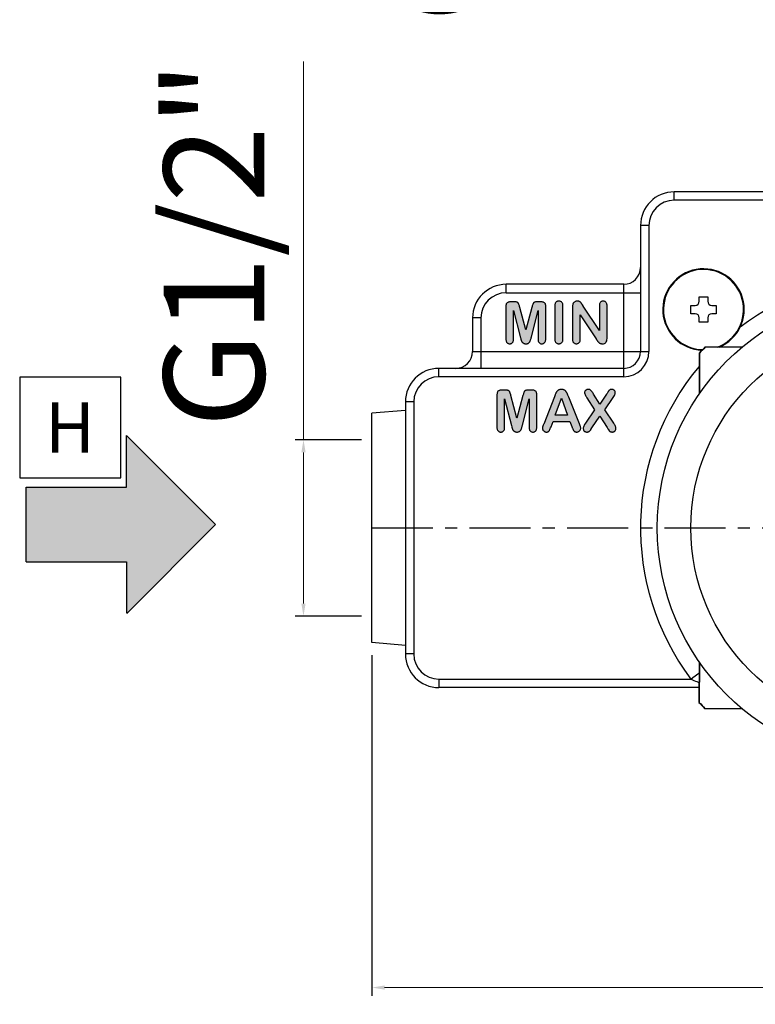
# Model space of a CAD drawing. Units: millimetres. Extents: x 812 to 1190, y 42 to 490.
# Drawn here: x 814 to 902, y 272 to 390 of the extents above; entities that cross this region are included whole.
import ezdxf

# ---------------------------------------------------------------- set-up
doc = ezdxf.new("R2010")
doc.units = ezdxf.units.MM
doc.header["$LTSCALE"] = 19.36
doc.header["$PDMODE"] = 3
doc.header["$PDSIZE"] = 8
doc.linetypes.add('CENTER', pattern=[0.6, 0.375, -0.075, 0.075, -0.075])
doc.layers.get('0').update_dxf_attribs({"linetype": 'CONTINUOUS'})
doc.layers.get('Defpoints').update_dxf_attribs({"linetype": 'CONTINUOUS'})
doc.layers.add('DEFAULT_1', color=7, linetype='CENTER')
doc.layers.add('OGGETTO', color=7, linetype='CONTINUOUS', lineweight=25)
doc.styles.add('ISO Proportional', font='tahoma.ttf')
doc.styles.get("Standard").update_dxf_attribs({"font": 'arial.ttf'})
doc.dimstyles.new('ISO-25', dxfattribs={"dimtxt": 12, "dimasz": 1.5, "dimexe": 1, "dimexo": 1.5, "dimgap": 1.5, "dimtad": 1, "dimdec": 0, "dimtxsty": 'ISO Proportional', "dimcen": 2.5, "dimclrd": 7, "dimclre": 7, "dimclrt": 7, "dimadec": 0, "dimazin": 0, "dimtfac": 1, "dimtdec": 0, "dimtmove": 0, "dimatfit": 3, "dimfxl": 1, "dimlwd": 13, "dimarcsym": 0})

# ---------------------------------------------------------------- blocks, each defined once
blk = doc.blocks.new('*D2')
at = {"layer": 'Defpoints', "color": 0, "transparency": 16777216}
for p in [(856.22, 339.66), (847.82, 318.66), (856.22, 318.66)]:
    blk.add_point(p, dxfattribs=at)
at = {"layer": 'OGGETTO', "color": 7, "lineweight": 13, "transparency": 16777216}
for p, q in [((847.82, 339.66), (847.82, 384.68)), ((847.82, 320.16), (847.82, 338.16))]:
    blk.add_line(p, q, dxfattribs=at)
at = {"layer": 'OGGETTO', "color": 7, "lineweight": -2, "transparency": 16777216}
for p, q in [((854.72, 339.66), (846.82, 339.66)), ((854.72, 318.66), (846.82, 318.66))]:
    blk.add_line(p, q, dxfattribs=at)
at = {"layer": 'OGGETTO', "color": 7, "transparency": 16777216}
for points in [[(847.57, 338.16), (848.07, 338.16), (847.82, 339.66)], [(847.57, 320.16), (848.07, 320.16), (847.82, 318.66)]]:
    blk.add_solid(points, dxfattribs=at)
at = {"layer": 'OGGETTO', "color": 7, "transparency": 16777216, "insert": (831.17, 362.92), "char_height": 12, "attachment_point": 2, "rotation": 90, "style": 'ISO Proportional'}
blk.add_mtext('G1/2"', dxfattribs=at)
blk = doc.blocks.new('*D3')
at = {"layer": 'Defpoints', "color": 0, "transparency": 16777216}
for p in [(979.92, 318.41), (855.97, 315.52), (979.92, 274.45)]:
    blk.add_point(p, dxfattribs=at)
at = {"layer": 'OGGETTO', "color": 7, "lineweight": -2, "transparency": 16777216}
for p, q in [((979.92, 316.91), (979.92, 273.45)), ((855.97, 314.02), (855.97, 273.45))]:
    blk.add_line(p, q, dxfattribs=at)
at = {"layer": 'OGGETTO', "color": 7, "lineweight": 13, "transparency": 16777216}
blk.add_line((857.47, 274.45), (978.42, 274.45), dxfattribs=at)
at = {"layer": 'OGGETTO', "color": 7, "transparency": 16777216}
for points in [[(857.47, 274.7), (857.47, 274.2), (855.97, 274.45)], [(978.42, 274.7), (978.42, 274.2), (979.92, 274.45)]]:
    blk.add_solid(points, dxfattribs=at)
at = {"layer": 'OGGETTO', "color": 7, "transparency": 16777216, "insert": (916.76, 288.2), "char_height": 12, "attachment_point": 2, "style": 'ISO Proportional'}
blk.add_mtext('124', dxfattribs=at)
blk = doc.blocks.new('*D15')
at = {"layer": 'Defpoints', "color": 0, "transparency": 16777216}
for p in [(883.22, 421.66), (874.64, 400.66), (883.22, 400.66)]:
    blk.add_point(p, dxfattribs=at)
at = {"layer": 'OGGETTO', "color": 7, "lineweight": -2, "transparency": 16777216}
for p, q in [((881.72, 421.66), (873.64, 421.66)), ((881.72, 400.66), (873.64, 400.66))]:
    blk.add_line(p, q, dxfattribs=at)
at = {"layer": 'OGGETTO', "color": 7, "lineweight": 13, "transparency": 16777216}
blk.add_line((874.64, 420.16), (874.64, 402.16), dxfattribs=at)
at = {"layer": 'OGGETTO', "color": 7, "transparency": 16777216}
for points in [[(874.39, 420.16), (874.89, 420.16), (874.64, 421.66)], [(874.39, 402.16), (874.89, 402.16), (874.64, 400.66)]]:
    blk.add_solid(points, dxfattribs=at)
at = {"layer": 'OGGETTO', "color": 7, "transparency": 16777216, "insert": (857.99, 411.16), "char_height": 12, "attachment_point": 2, "rotation": 90, "style": 'ISO Proportional'}
blk.add_mtext('G1/2"', dxfattribs=at)

msp = doc.modelspace()

# ---------------------------------------------------------------- hatches: boundary and pattern name
h = msp.add_hatch(color=256)
h.dxf.hatch_style = 1
h.paths.add_polyline_path([(852.34, 415.86), (840.4, 415.86), (840.4, 421.99), (829.79, 411.42), (840.4, 400.76), (840.4, 406.97), (852.34, 406.97)])
h.paths.add_polyline_path([(1003.07, 411.81), (992.46, 422.38), (992.46, 416.26), (980.52, 416.26), (980.52, 407.36), (992.46, 407.36), (992.46, 401.15)])
h.paths.add_polyline_path([(1018.95, 334.02), (1007.01, 334.02), (1007.01, 340.15), (996.4, 329.58), (1007.01, 318.92), (1007.01, 325.13), (1018.95, 325.13)])
h.paths.add_polyline_path([(837.36, 329.58), (826.75, 340.15), (826.75, 334.02), (814.81, 334.02), (814.81, 325.13), (826.75, 325.13), (826.75, 318.92)])
h = msp.add_hatch(color=256)
h.dxf.hatch_style = 1
h.paths.add_polyline_path([(880.78, 354.53), (882.65, 351.67), (882.68, 351.63), (882.71, 351.59), (882.73, 351.55), (882.76, 351.51), (882.79, 351.47), (882.81, 351.43), (882.84, 351.4), (882.87, 351.36), (882.9, 351.33), (882.93, 351.3), (882.96, 351.27), (882.99, 351.24), (883.02, 351.21), (883.05, 351.19), (883.08, 351.17), (883.11, 351.15), (883.15, 351.13), (883.19, 351.12), (883.22, 351.11), (883.26, 351.1), (883.3, 351.09), (883.34, 351.08), (883.38, 351.08), (883.43, 351.08), (883.56, 351.09), (883.67, 351.12), (883.75, 351.17), (883.82, 351.23), (883.88, 351.31), (883.93, 351.42), (883.95, 351.56), (883.97, 351.73), (883.97, 355.59), (883.96, 355.69), (883.95, 355.78), (883.93, 355.85), (883.91, 355.92), (883.88, 355.97), (883.84, 356.02), (883.8, 356.06), (883.75, 356.1), (883.7, 356.12), (883.64, 356.14), (883.57, 356.16), (883.5, 356.16), (883.43, 356.16), (883.37, 356.15), (883.31, 356.12), (883.26, 356.1), (883.21, 356.06), (883.17, 356.02), (883.14, 355.97), (883.11, 355.92), (883.08, 355.85), (883.07, 355.78), (883.06, 355.69), (883.05, 355.59), (883.05, 352.67), (881.14, 355.57), (881.11, 355.61), (881.03, 355.73), (880.98, 355.81), (880.95, 355.85), (880.93, 355.88), (880.9, 355.92), (880.88, 355.95), (880.85, 355.98), (880.83, 356), (880.81, 356.02), (880.78, 356.05), (880.75, 356.07), (880.72, 356.09), (880.69, 356.1), (880.66, 356.12), (880.63, 356.13), (880.6, 356.14), (880.56, 356.15), (880.52, 356.16), (880.48, 356.16), (880.43, 356.16), (880.38, 356.16), (880.33, 356.15), (880.27, 356.14), (880.22, 356.12), (880.17, 356.1), (880.12, 356.07), (880.07, 356.03), (880.02, 355.99), (879.98, 355.95), (879.95, 355.91), (879.93, 355.87), (879.91, 355.82), (879.89, 355.77), (879.88, 355.72), (879.87, 355.66), (879.86, 355.6), (879.85, 355.52), (879.85, 355.44), (879.85, 351.65), (879.86, 351.55), (879.87, 351.46), (879.89, 351.39), (879.91, 351.33), (879.94, 351.27), (879.98, 351.22), (880.02, 351.18), (880.07, 351.14), (880.12, 351.12), (880.18, 351.1), (880.25, 351.08), (880.32, 351.08), (880.38, 351.08), (880.45, 351.1), (880.5, 351.12), (880.56, 351.14), (880.61, 351.18), (880.65, 351.22), (880.69, 351.27), (880.72, 351.32), (880.75, 351.39), (880.77, 351.46), (880.78, 351.55), (880.78, 351.65)])
h.paths.add_polyline_path([(878.72, 355.56), (878.72, 355.66), (878.71, 355.76), (878.69, 355.84), (878.66, 355.9), (878.62, 355.96), (878.58, 356.01), (878.53, 356.06), (878.48, 356.1), (878.43, 356.12), (878.36, 356.14), (878.3, 356.16), (878.22, 356.16), (878.15, 356.16), (878.08, 356.14), (878.02, 356.12), (877.97, 356.1), (877.91, 356.06), (877.87, 356.01), (877.83, 355.96), (877.79, 355.91), (877.77, 355.84), (877.75, 355.76), (877.73, 355.66), (877.73, 355.56), (877.73, 351.69), (877.73, 351.58), (877.75, 351.49), (877.77, 351.41), (877.79, 351.34), (877.83, 351.28), (877.87, 351.23), (877.92, 351.18), (877.97, 351.15), (878.03, 351.12), (878.09, 351.1), (878.15, 351.08), (878.22, 351.08), (878.3, 351.08), (878.36, 351.1), (878.43, 351.12), (878.48, 351.15), (878.53, 351.18), (878.58, 351.23), (878.62, 351.28), (878.66, 351.34), (878.69, 351.41), (878.71, 351.49), (878.72, 351.58), (878.72, 351.69)])
h.paths.add_polyline_path([(876.67, 355.53), (876.66, 355.64), (876.64, 355.74), (876.62, 355.82), (876.58, 355.88), (876.54, 355.93), (876.5, 355.96), (876.44, 356), (876.38, 356.02), (876.31, 356.05), (876.23, 356.06), (876.14, 356.07), (876.05, 356.08), (875.74, 356.08), (875.64, 356.08), (875.56, 356.07), (875.49, 356.07), (875.43, 356.06), (875.37, 356.04), (875.33, 356.03), (875.29, 356.01), (875.26, 355.99), (875.22, 355.96), (875.2, 355.93), (875.17, 355.89), (875.15, 355.85), (875.13, 355.8), (875.11, 355.75), (875.08, 355.68), (875.06, 355.6), (875.04, 355.52), (875.01, 355.42), (874.29, 352.73), (873.58, 355.42), (873.55, 355.52), (873.53, 355.61), (873.5, 355.68), (873.48, 355.75), (873.46, 355.8), (873.44, 355.85), (873.42, 355.89), (873.39, 355.93), (873.37, 355.96), (873.33, 355.99), (873.3, 356.01), (873.26, 356.03), (873.21, 356.04), (873.16, 356.06), (873.1, 356.07), (873.03, 356.07), (872.95, 356.08), (872.85, 356.08), (872.54, 356.08), (872.44, 356.07), (872.36, 356.06), (872.28, 356.05), (872.21, 356.02), (872.14, 356), (872.09, 355.97), (872.04, 355.93), (872, 355.88), (871.97, 355.82), (871.95, 355.74), (871.93, 355.64), (871.92, 355.53), (871.92, 351.64), (871.93, 351.54), (871.94, 351.46), (871.96, 351.38), (871.98, 351.32), (872.01, 351.26), (872.05, 351.22), (872.1, 351.17), (872.14, 351.14), (872.19, 351.11), (872.25, 351.1), (872.31, 351.08), (872.38, 351.08), (872.45, 351.08), (872.51, 351.1), (872.57, 351.11), (872.62, 351.14), (872.67, 351.18), (872.71, 351.22), (872.75, 351.26), (872.78, 351.32), (872.8, 351.38), (872.82, 351.46), (872.83, 351.54), (872.84, 351.64), (872.84, 355.04), (873.65, 351.8), (873.68, 351.7), (873.69, 351.65), (873.7, 351.61), (873.72, 351.56), (873.73, 351.51), (873.75, 351.47), (873.77, 351.42), (873.79, 351.38), (873.81, 351.35), (873.83, 351.31), (873.86, 351.27), (873.89, 351.24), (873.92, 351.21), (873.96, 351.18), (874, 351.15), (874.04, 351.13), (874.08, 351.11), (874.13, 351.1), (874.18, 351.09), (874.24, 351.08), (874.29, 351.08), (874.37, 351.08), (874.45, 351.09), (874.51, 351.11), (874.56, 351.13), (874.61, 351.16), (874.66, 351.2), (874.7, 351.24), (874.73, 351.28), (874.77, 351.32), (874.79, 351.36), (874.82, 351.41), (874.83, 351.45), (874.85, 351.51), (874.87, 351.57), (874.89, 351.64), (874.91, 351.72), (874.94, 351.81), (874.96, 351.9), (875.75, 355.04), (875.75, 351.64), (875.75, 351.54), (875.77, 351.46), (875.78, 351.38), (875.81, 351.32), (875.84, 351.26), (875.88, 351.22), (875.92, 351.18), (875.97, 351.14), (876.02, 351.11), (876.08, 351.09), (876.14, 351.08), (876.2, 351.08), (876.27, 351.08), (876.34, 351.1), (876.4, 351.11), (876.45, 351.14), (876.49, 351.18), (876.54, 351.22), (876.57, 351.26), (876.6, 351.32), (876.63, 351.38), (876.65, 351.46), (876.66, 351.54), (876.67, 351.64)])
h.paths.add_polyline_path([(872.52, 344.92), (872.49, 345.02), (872.46, 345.11), (872.44, 345.18), (872.42, 345.25), (872.4, 345.3), (872.38, 345.35), (872.36, 345.39), (872.33, 345.43), (872.3, 345.46), (872.27, 345.49), (872.23, 345.51), (872.19, 345.53), (872.15, 345.54), (872.1, 345.56), (872.03, 345.57), (871.96, 345.57), (871.88, 345.58), (871.79, 345.58), (871.48, 345.58), (871.38, 345.57), (871.29, 345.56), (871.21, 345.55), (871.14, 345.52), (871.08, 345.5), (871.03, 345.47), (870.98, 345.43), (870.94, 345.38), (870.91, 345.32), (870.88, 345.24), (870.87, 345.14), (870.86, 345.03), (870.86, 341.14), (870.86, 341.04), (870.88, 340.96), (870.89, 340.88), (870.92, 340.82), (870.95, 340.76), (870.99, 340.72), (871.03, 340.67), (871.08, 340.64), (871.13, 340.61), (871.19, 340.6), (871.25, 340.58), (871.32, 340.58), (871.38, 340.58), (871.45, 340.6), (871.5, 340.61), (871.56, 340.64), (871.6, 340.68), (871.65, 340.72), (871.68, 340.76), (871.71, 340.82), (871.74, 340.88), (871.76, 340.96), (871.77, 341.04), (871.77, 341.14), (871.77, 344.54), (872.58, 341.35), (872.61, 341.2), (872.63, 341.15), (872.64, 341.11), (872.65, 341.06), (872.67, 341.01), (872.69, 340.97), (872.71, 340.92), (872.72, 340.88), (872.75, 340.85), (872.77, 340.81), (872.8, 340.77), (872.83, 340.74), (872.86, 340.71), (872.89, 340.68), (872.93, 340.65), (872.97, 340.63), (873.02, 340.61), (873.06, 340.6), (873.12, 340.59), (873.17, 340.58), (873.23, 340.58), (873.31, 340.58), (873.38, 340.59), (873.44, 340.61), (873.5, 340.63), (873.55, 340.66), (873.59, 340.7), (873.63, 340.74), (873.67, 340.78), (873.7, 340.82), (873.73, 340.86), (873.75, 340.91), (873.77, 340.95), (873.79, 341.01), (873.81, 341.07), (873.83, 341.14), (873.85, 341.22), (873.87, 341.31), (873.9, 341.4), (874.69, 344.54), (874.69, 341.14), (874.69, 341.04), (874.7, 340.96), (874.72, 340.88), (874.75, 340.82), (874.78, 340.76), (874.81, 340.72), (874.86, 340.68), (874.9, 340.64), (874.96, 340.61), (875.01, 340.59), (875.07, 340.58), (875.14, 340.58), (875.21, 340.58), (875.27, 340.6), (875.33, 340.61), (875.38, 340.64), (875.43, 340.68), (875.47, 340.72), (875.51, 340.76), (875.54, 340.82), (875.56, 340.88), (875.58, 340.96), (875.6, 341.04), (875.6, 341.14), (875.6, 345.03), (875.59, 345.14), (875.58, 345.24), (875.55, 345.32), (875.52, 345.38), (875.48, 345.43), (875.43, 345.46), (875.38, 345.5), (875.32, 345.52), (875.25, 345.55), (875.17, 345.56), (875.08, 345.57), (874.98, 345.58), (874.67, 345.58), (874.58, 345.58), (874.49, 345.57), (874.42, 345.57), (874.36, 345.56), (874.31, 345.54), (874.27, 345.53), (874.23, 345.51), (874.19, 345.49), (874.16, 345.46), (874.13, 345.43), (874.1, 345.39), (874.08, 345.35), (874.06, 345.3), (874.04, 345.25), (874.02, 345.18), (874, 345.1), (873.97, 345.02), (873.94, 344.92), (873.23, 342.23)])
h.paths.add_polyline_path([(879.4, 344.73), (879.34, 344.88), (879.31, 344.95), (879.29, 345.01), (879.27, 345.06), (879.25, 345.11), (879.22, 345.16), (879.2, 345.21), (879.18, 345.25), (879.15, 345.3), (879.13, 345.34), (879.1, 345.38), (879.07, 345.42), (879.04, 345.46), (879.01, 345.49), (878.97, 345.52), (878.92, 345.55), (878.88, 345.58), (878.83, 345.61), (878.78, 345.62), (878.73, 345.64), (878.67, 345.65), (878.6, 345.66), (878.53, 345.66), (878.46, 345.66), (878.4, 345.65), (878.34, 345.64), (878.28, 345.62), (878.23, 345.61), (878.19, 345.58), (878.14, 345.55), (878.1, 345.52), (878.06, 345.49), (878.02, 345.45), (877.99, 345.42), (877.96, 345.38), (877.94, 345.33), (877.91, 345.29), (877.88, 345.24), (877.85, 345.18), (877.83, 345.12), (877.8, 345.06), (877.78, 344.99), (877.69, 344.77), (876.42, 341.53), (876.39, 341.47), (876.37, 341.41), (876.35, 341.36), (876.33, 341.32), (876.32, 341.27), (876.3, 341.24), (876.29, 341.2), (876.29, 341.16), (876.28, 341.13), (876.27, 341.09), (876.27, 341.06), (876.27, 341.03), (876.28, 340.97), (876.29, 340.92), (876.31, 340.87), (876.33, 340.81), (876.37, 340.76), (876.42, 340.72), (876.47, 340.67), (876.52, 340.64), (876.57, 340.61), (876.63, 340.59), (876.69, 340.58), (876.75, 340.58), (876.82, 340.58), (876.89, 340.6), (876.94, 340.61), (876.99, 340.64), (877.03, 340.67), (877.06, 340.71), (877.1, 340.75), (877.13, 340.81), (877.17, 340.89), (877.21, 340.98), (877.25, 341.08), (877.3, 341.21), (877.54, 341.84), (879.53, 341.84), (879.77, 341.22), (879.79, 341.18), (879.8, 341.14), (879.82, 341.09), (879.84, 341.05), (879.88, 340.95), (879.9, 340.9), (879.92, 340.86), (879.94, 340.82), (879.96, 340.79), (879.98, 340.76), (880, 340.73), (880.02, 340.71), (880.04, 340.69), (880.07, 340.67), (880.09, 340.65), (880.12, 340.64), (880.14, 340.62), (880.17, 340.61), (880.2, 340.6), (880.23, 340.59), (880.27, 340.58), (880.31, 340.58), (880.35, 340.58), (880.41, 340.58), (880.47, 340.59), (880.53, 340.61), (880.58, 340.64), (880.64, 340.68), (880.69, 340.72), (880.73, 340.77), (880.77, 340.82), (880.8, 340.88), (880.82, 340.93), (880.83, 340.98), (880.83, 341.03), (880.83, 341.09), (880.82, 341.16), (880.8, 341.24), (880.77, 341.33), (880.73, 341.44), (880.68, 341.56)])
h.paths.add_polyline_path([(879.27, 342.58), (877.8, 342.58), (878.53, 344.61)], flags=16)
h.paths.add_polyline_path([(884.69, 344.67), (884.77, 344.81), (884.84, 344.93), (884.89, 345.04), (884.92, 345.13), (884.94, 345.21), (884.95, 345.28), (884.94, 345.33), (884.93, 345.38), (884.92, 345.42), (884.89, 345.47), (884.86, 345.51), (884.83, 345.55), (884.78, 345.58), (884.74, 345.61), (884.69, 345.63), (884.64, 345.65), (884.58, 345.66), (884.52, 345.66), (884.49, 345.66), (884.45, 345.66), (884.42, 345.65), (884.39, 345.65), (884.36, 345.64), (884.34, 345.63), (884.31, 345.61), (884.28, 345.6), (884.26, 345.58), (884.24, 345.56), (884.22, 345.54), (884.19, 345.52), (884.17, 345.5), (884.15, 345.47), (884.13, 345.44), (884.11, 345.41), (884.09, 345.38), (884.06, 345.34), (884.04, 345.31), (883.95, 345.16), (883.9, 345.09), (883.11, 343.89), (882.37, 345.09), (882.3, 345.2), (882.24, 345.29), (882.18, 345.37), (882.13, 345.44), (882.09, 345.5), (882.05, 345.54), (882.01, 345.57), (881.97, 345.6), (881.92, 345.63), (881.86, 345.65), (881.8, 345.66), (881.73, 345.66), (881.67, 345.66), (881.61, 345.65), (881.56, 345.63), (881.51, 345.61), (881.46, 345.58), (881.42, 345.55), (881.38, 345.51), (881.35, 345.47), (881.32, 345.43), (881.31, 345.39), (881.3, 345.34), (881.3, 345.3), (881.3, 345.25), (881.3, 345.21), (881.31, 345.16), (881.32, 345.11), (881.34, 345.06), (881.36, 345.01), (881.38, 344.96), (881.41, 344.91), (881.44, 344.85), (881.47, 344.79), (881.51, 344.72), (881.56, 344.65), (882.48, 343.22), (881.38, 341.62), (881.3, 341.49), (881.24, 341.37), (881.19, 341.27), (881.16, 341.17), (881.14, 341.09), (881.14, 341.01), (881.14, 340.94), (881.15, 340.87), (881.17, 340.82), (881.19, 340.77), (881.22, 340.73), (881.25, 340.69), (881.3, 340.66), (881.34, 340.63), (881.39, 340.61), (881.44, 340.59), (881.5, 340.58), (881.56, 340.58), (881.6, 340.58), (881.63, 340.58), (881.67, 340.59), (881.7, 340.6), (881.73, 340.61), (881.76, 340.62), (881.79, 340.63), (881.82, 340.65), (881.84, 340.66), (881.87, 340.68), (881.89, 340.7), (881.91, 340.72), (881.93, 340.74), (881.95, 340.76), (881.97, 340.78), (881.99, 340.8), (882, 340.82), (882.02, 340.85), (882.04, 340.87), (882.17, 341.08), (883.09, 342.48), (883.96, 341.12), (884.01, 341.04), (884.06, 340.97), (884.1, 340.91), (884.16, 340.82), (884.18, 340.78), (884.2, 340.75), (884.23, 340.73), (884.25, 340.7), (884.28, 340.68), (884.31, 340.66), (884.34, 340.64), (884.37, 340.62), (884.4, 340.61), (884.44, 340.59), (884.48, 340.59), (884.53, 340.58), (884.58, 340.58), (884.62, 340.58), (884.66, 340.59), (884.7, 340.59), (884.74, 340.6), (884.78, 340.62), (884.81, 340.64), (884.85, 340.66), (884.88, 340.68), (884.9, 340.7), (884.93, 340.73), (884.95, 340.76), (884.97, 340.79), (884.99, 340.82), (885.01, 340.86), (885.02, 340.89), (885.02, 340.93), (885.03, 340.96), (885.03, 341), (885.03, 341.04), (885.02, 341.08), (885.02, 341.13), (885, 341.17), (884.99, 341.22), (884.97, 341.27), (884.94, 341.31), (884.92, 341.36), (884.89, 341.42), (884.85, 341.48), (884.81, 341.55), (884.76, 341.62), (883.72, 343.22)])

# ---------------------------------------------------------------- linework, layer by layer
at = {"color": 9, "linetype": 'Continuous'}
for p, q in [((891.95, 368.16), (891.95, 369.16)), ((943.95, 368.16), (891.95, 368.16)), ((888.95, 365.16), (887.95, 365.16)), ((888.95, 365.16), (888.95, 350.16)), ((871.95, 357.16), (871.95, 358.16)), ((885.95, 347.16), (885.95, 358.16)), ((871.95, 357.16), (887.95, 357.16)), ((868.95, 354.16), (867.95, 354.16)), ((868.95, 354.16), (868.95, 348.16)), ((867.95, 350.16), (888.95, 350.16)), ((863.95, 347.16), (863.95, 348.16)), ((885.95, 347.16), (863.95, 347.16)), ((860.95, 344.16), (859.95, 344.16)), ((860.95, 344.16), (860.95, 314.16)), ((860.95, 314.16), (859.95, 314.16)), ((863.95, 311.16), (893.95, 311.16)), ((863.95, 311.16), (863.95, 310.16)), ((894.16, 311.07), (894.28, 311.01)), ((894.28, 311.01), (894.49, 310.93)), ((894.49, 310.93), (894.64, 310.87)), ((894.64, 310.87), (894.8, 310.8)), ((894.8, 310.8), (894.91, 310.75))]:
    msp.add_line(p, q, dxfattribs=at)
at = {"color": 7, "linetype": 'Continuous'}
for p, q in [((943.95, 369.16), (891.95, 369.16)), ((887.95, 365.16), (887.95, 350.16)), ((885.95, 358.16), (871.95, 358.16)), ((894.95, 356.16), (894.95, 356.66)), ((894.95, 356.66), (895.95, 356.66)), ((895.95, 356.66), (895.95, 356.16)), ((871.92, 355.53), (871.92, 351.64)), ((872.85, 356.08), (872.54, 356.08)), ((874.29, 352.73), (873.58, 355.42)), ((875.01, 355.42), (874.29, 352.73)), ((876.05, 356.08), (875.74, 356.08)), ((876.67, 351.64), (876.67, 355.53)), ((877.73, 355.56), (877.73, 351.69)), ((878.72, 351.69), (878.72, 355.56)), ((879.85, 355.44), (879.85, 351.65)), ((881.03, 355.73), (880.98, 355.81)), ((883.05, 352.67), (881.14, 355.57)), ((883.05, 355.59), (883.05, 352.67)), ((883.97, 351.73), (883.97, 355.59)), ((893.95, 354.66), (893.95, 355.66)), ((893.95, 355.66), (894.45, 355.66)), ((896.45, 355.66), (896.95, 355.66)), ((896.95, 355.66), (896.95, 354.66)), ((867.95, 354.16), (867.95, 350.16)), ((872.84, 351.64), (872.84, 355.04)), ((872.84, 355.04), (873.65, 351.8)), ((874.96, 351.9), (875.75, 355.04)), ((875.75, 355.04), (875.75, 351.64)), ((880.78, 354.53), (882.65, 351.67)), ((880.78, 351.65), (880.78, 354.53)), ((894.45, 354.66), (893.95, 354.66)), ((894.95, 353.66), (894.95, 354.16)), ((895.95, 354.16), (895.95, 353.66)), ((896.95, 354.66), (896.45, 354.66)), ((895.95, 353.66), (894.95, 353.66)), ((873.65, 351.8), (873.68, 351.7)), ((900.03, 350.68), (895.61, 350.68)), ((894.95, 349.97), (894.94, 345.12)), ((894.95, 349.97), (894.99, 349.97)), ((894.99, 349.97), (894.98, 345.18)), ((885.95, 348.16), (863.95, 348.16)), ((870.86, 345.03), (870.86, 341.14)), ((871.79, 345.58), (871.48, 345.58)), ((873.23, 342.23), (872.52, 344.92)), ((873.94, 344.92), (873.23, 342.23)), ((874.98, 345.58), (874.67, 345.58)), ((875.6, 341.14), (875.6, 345.03)), ((877.69, 344.77), (876.42, 341.53)), ((877.8, 342.58), (878.53, 344.61)), ((878.53, 344.61), (879.27, 342.58)), ((879.4, 344.73), (879.34, 344.88)), ((880.68, 341.56), (879.4, 344.73)), ((881.56, 344.65), (882.48, 343.22)), ((883.11, 343.89), (882.37, 345.09)), ((883.9, 345.09), (883.11, 343.89)), ((883.72, 343.22), (884.69, 344.67)), ((859.95, 344.16), (859.95, 314.16)), ((871.77, 341.14), (871.77, 344.54)), ((871.77, 344.54), (872.58, 341.35)), ((873.9, 341.4), (874.69, 344.54)), ((874.69, 344.54), (874.69, 341.14)), ((859.95, 343.15), (855.97, 342.81)), ((855.97, 315.52), (855.97, 342.81)), ((879.27, 342.58), (877.8, 342.58)), ((882.48, 343.22), (881.38, 341.62)), ((882.17, 341.08), (883.09, 342.48)), ((883.09, 342.48), (883.96, 341.12)), ((884.76, 341.62), (883.72, 343.22)), ((872.58, 341.35), (872.61, 341.2)), ((877.3, 341.21), (877.54, 341.84)), ((877.54, 341.84), (879.53, 341.84)), ((879.53, 341.84), (879.77, 341.22)), ((826.75, 334.02), (826.75, 340.15)), ((837.36, 329.58), (826.75, 340.15)), ((884.16, 340.82), (884.18, 340.78)), ((814.81, 325.13), (814.81, 334.02)), ((814.81, 334.02), (826.75, 334.02)), ((837.36, 329.58), (826.8, 318.96)), ((814.81, 325.13), (826.75, 325.13)), ((826.75, 325.13), (826.75, 319.01)), ((859.95, 315.17), (855.97, 315.52)), ((894.92, 313.25), (894.91, 308.4)), ((894.96, 313.18), (894.95, 308.4)), ((894.91, 310.16), (863.95, 310.16)), ((894.91, 308.4), (894.95, 308.4)), ((895.58, 307.68), (899.99, 307.68))]:
    msp.add_line(p, q, dxfattribs=at)
for points in [[(872.09, 355.97), (872.04, 355.93), (872, 355.88), (871.97, 355.82), (871.95, 355.74), (871.93, 355.64), (871.92, 355.53)], [(872.54, 356.08), (872.44, 356.07), (872.36, 356.06), (872.28, 356.05), (872.21, 356.02), (872.14, 356), (872.09, 355.97)], [(873.26, 356.03), (873.21, 356.04), (873.16, 356.06), (873.1, 356.07), (873.03, 356.07), (872.95, 356.08), (872.85, 356.08)], [(873.44, 355.85), (873.42, 355.89), (873.39, 355.93), (873.37, 355.96), (873.33, 355.99), (873.3, 356.01), (873.26, 356.03)], [(873.58, 355.42), (873.55, 355.52), (873.53, 355.61), (873.5, 355.68), (873.48, 355.75), (873.46, 355.8), (873.44, 355.85)], [(875.15, 355.85), (875.13, 355.8), (875.11, 355.75), (875.08, 355.68), (875.06, 355.6), (875.04, 355.52), (875.01, 355.42)], [(875.33, 356.03), (875.29, 356.01), (875.26, 355.99), (875.22, 355.96), (875.2, 355.93), (875.17, 355.89), (875.15, 355.85)], [(875.74, 356.08), (875.64, 356.08), (875.56, 356.07), (875.49, 356.07), (875.43, 356.06), (875.37, 356.04), (875.33, 356.03)], [(876.5, 355.96), (876.44, 356), (876.38, 356.02), (876.31, 356.05), (876.23, 356.06), (876.14, 356.07), (876.05, 356.08)], [(876.67, 355.53), (876.66, 355.64), (876.64, 355.74), (876.62, 355.82), (876.58, 355.88), (876.54, 355.93), (876.5, 355.96)], [(877.87, 356.01), (877.83, 355.96), (877.79, 355.91), (877.77, 355.84), (877.75, 355.76), (877.73, 355.66), (877.73, 355.56)], [(878.22, 356.16), (878.15, 356.16), (878.08, 356.14), (878.02, 356.12), (877.97, 356.1), (877.91, 356.06), (877.87, 356.01)], [(878.58, 356.01), (878.53, 356.06), (878.48, 356.1), (878.43, 356.12), (878.36, 356.14), (878.3, 356.16), (878.22, 356.16)], [(878.72, 355.56), (878.72, 355.66), (878.71, 355.76), (878.69, 355.84), (878.66, 355.9), (878.62, 355.96), (878.58, 356.01)], [(879.91, 355.82), (879.89, 355.77), (879.88, 355.72), (879.87, 355.66), (879.86, 355.6), (879.85, 355.52), (879.85, 355.44)], [(880.12, 356.07), (880.07, 356.03), (880.02, 355.99), (879.98, 355.95), (879.95, 355.91), (879.93, 355.87), (879.91, 355.82)], [(880.43, 356.16), (880.38, 356.16), (880.33, 356.15), (880.27, 356.14), (880.22, 356.12), (880.17, 356.1), (880.12, 356.07)], [(880.66, 356.12), (880.63, 356.13), (880.6, 356.14), (880.56, 356.15), (880.52, 356.16), (880.48, 356.16), (880.43, 356.16)], [(880.83, 356), (880.81, 356.02), (880.78, 356.05), (880.75, 356.07), (880.72, 356.09), (880.69, 356.1), (880.66, 356.12)], [(880.98, 355.81), (880.95, 355.85), (880.93, 355.88), (880.9, 355.92), (880.88, 355.95), (880.85, 355.98), (880.83, 356)], [(881.14, 355.57), (881.11, 355.61), (881.03, 355.73)], [(883.17, 356.02), (883.14, 355.97), (883.11, 355.92), (883.08, 355.85), (883.07, 355.78), (883.06, 355.69), (883.05, 355.59)], [(883.5, 356.16), (883.43, 356.16), (883.37, 356.15), (883.31, 356.12), (883.26, 356.1), (883.21, 356.06), (883.17, 356.02)], [(883.84, 356.02), (883.8, 356.06), (883.75, 356.1), (883.7, 356.12), (883.64, 356.14), (883.57, 356.16), (883.5, 356.16)], [(883.97, 355.59), (883.96, 355.69), (883.95, 355.78), (883.93, 355.85), (883.91, 355.92), (883.88, 355.97), (883.84, 356.02)], [(871.92, 351.64), (871.93, 351.54), (871.94, 351.46), (871.96, 351.38), (871.98, 351.32), (872.01, 351.26), (872.05, 351.22)], [(872.71, 351.22), (872.75, 351.26), (872.78, 351.32), (872.8, 351.38), (872.82, 351.46), (872.83, 351.54), (872.84, 351.64)], [(873.68, 351.7), (873.69, 351.65), (873.7, 351.61)], [(874.83, 351.45), (874.85, 351.51), (874.87, 351.57), (874.89, 351.64), (874.91, 351.72), (874.94, 351.81), (874.96, 351.9)], [(875.75, 351.64), (875.75, 351.54), (875.77, 351.46), (875.78, 351.38), (875.81, 351.32), (875.84, 351.26), (875.88, 351.22)], [(876.54, 351.22), (876.57, 351.26), (876.6, 351.32), (876.63, 351.38), (876.65, 351.46), (876.66, 351.54), (876.67, 351.64)], [(877.73, 351.69), (877.73, 351.58), (877.75, 351.49), (877.77, 351.41), (877.79, 351.34), (877.83, 351.28), (877.87, 351.23)], [(878.58, 351.23), (878.62, 351.28), (878.66, 351.34), (878.69, 351.41), (878.71, 351.49), (878.72, 351.58), (878.72, 351.69)], [(879.85, 351.65), (879.86, 351.55), (879.87, 351.46), (879.89, 351.39), (879.91, 351.33), (879.94, 351.27), (879.98, 351.22)], [(880.65, 351.22), (880.69, 351.27), (880.72, 351.32), (880.75, 351.39), (880.77, 351.46), (880.78, 351.55), (880.78, 351.65)], [(882.65, 351.67), (882.68, 351.63), (882.71, 351.59), (882.73, 351.55), (882.76, 351.51), (882.79, 351.47), (882.81, 351.43)], [(883.43, 351.08), (883.56, 351.09), (883.67, 351.12), (883.75, 351.17), (883.82, 351.23), (883.88, 351.31), (883.93, 351.42), (883.95, 351.56), (883.97, 351.73)], [(872.05, 351.22), (872.1, 351.17), (872.14, 351.14), (872.19, 351.11), (872.25, 351.1), (872.31, 351.08), (872.38, 351.08)], [(872.38, 351.08), (872.45, 351.08), (872.51, 351.1), (872.57, 351.11), (872.62, 351.14), (872.67, 351.18), (872.71, 351.22)], [(873.7, 351.61), (873.72, 351.56), (873.73, 351.51), (873.75, 351.47), (873.77, 351.42), (873.79, 351.38), (873.81, 351.35)], [(873.81, 351.35), (873.83, 351.31), (873.86, 351.27), (873.89, 351.24), (873.92, 351.21), (873.96, 351.18), (874, 351.15)], [(874, 351.15), (874.04, 351.13), (874.08, 351.11), (874.13, 351.1), (874.18, 351.09), (874.24, 351.08), (874.29, 351.08)], [(874.29, 351.08), (874.37, 351.08), (874.45, 351.09), (874.51, 351.11), (874.56, 351.13), (874.61, 351.16), (874.66, 351.2)], [(874.66, 351.2), (874.7, 351.24), (874.73, 351.28), (874.77, 351.32), (874.79, 351.36), (874.82, 351.41), (874.83, 351.45)], [(875.88, 351.22), (875.92, 351.18), (875.97, 351.14), (876.02, 351.11), (876.08, 351.09), (876.14, 351.08), (876.2, 351.08)], [(876.2, 351.08), (876.27, 351.08), (876.34, 351.1), (876.4, 351.11), (876.45, 351.14), (876.49, 351.18), (876.54, 351.22)], [(877.87, 351.23), (877.92, 351.18), (877.97, 351.15), (878.03, 351.12), (878.09, 351.1), (878.15, 351.08), (878.22, 351.08)], [(878.22, 351.08), (878.3, 351.08), (878.36, 351.1), (878.43, 351.12), (878.48, 351.15), (878.53, 351.18), (878.58, 351.23)], [(879.98, 351.22), (880.02, 351.18), (880.07, 351.14), (880.12, 351.12), (880.18, 351.1), (880.25, 351.08), (880.32, 351.08)], [(880.32, 351.08), (880.38, 351.08), (880.45, 351.1), (880.5, 351.12), (880.56, 351.14), (880.61, 351.18), (880.65, 351.22)], [(882.81, 351.43), (882.84, 351.4), (882.87, 351.36), (882.9, 351.33), (882.93, 351.3), (882.96, 351.27), (882.99, 351.24)], [(882.99, 351.24), (883.02, 351.21), (883.05, 351.19), (883.08, 351.17), (883.11, 351.15), (883.15, 351.13), (883.19, 351.12)], [(883.19, 351.12), (883.22, 351.11), (883.26, 351.1), (883.3, 351.09), (883.34, 351.08), (883.38, 351.08), (883.43, 351.08)], [(895.61, 350.68), (895.44, 350.5), (895.28, 350.33), (895.11, 350.15), (894.95, 349.97)], [(895.66, 350.68), (895.49, 350.5), (895.32, 350.33), (895.15, 350.15), (894.99, 349.97)], [(871.03, 345.47), (870.98, 345.43), (870.94, 345.38), (870.91, 345.32), (870.88, 345.24), (870.87, 345.14), (870.86, 345.03)], [(871.48, 345.58), (871.38, 345.57), (871.29, 345.56), (871.21, 345.55), (871.14, 345.52), (871.08, 345.5), (871.03, 345.47)], [(872.19, 345.53), (872.15, 345.54), (872.1, 345.56), (872.03, 345.57), (871.96, 345.57), (871.88, 345.58), (871.79, 345.58)], [(872.38, 345.35), (872.36, 345.39), (872.33, 345.43), (872.3, 345.46), (872.27, 345.49), (872.23, 345.51), (872.19, 345.53)], [(872.52, 344.92), (872.49, 345.02), (872.46, 345.11), (872.44, 345.18), (872.42, 345.25), (872.4, 345.3), (872.38, 345.35)], [(874.08, 345.35), (874.06, 345.3), (874.04, 345.25), (874.02, 345.18), (874, 345.1), (873.97, 345.02), (873.94, 344.92)], [(874.27, 345.53), (874.23, 345.51), (874.19, 345.49), (874.16, 345.46), (874.13, 345.43), (874.1, 345.39), (874.08, 345.35)], [(874.67, 345.58), (874.58, 345.58), (874.49, 345.57), (874.42, 345.57), (874.36, 345.56), (874.31, 345.54), (874.27, 345.53)], [(875.43, 345.46), (875.38, 345.5), (875.32, 345.52), (875.25, 345.55), (875.17, 345.56), (875.08, 345.57), (874.98, 345.58)], [(875.6, 345.03), (875.59, 345.14), (875.58, 345.24), (875.55, 345.32), (875.52, 345.38), (875.48, 345.43), (875.43, 345.46)], [(877.8, 345.06), (877.78, 344.99), (877.69, 344.77)], [(877.96, 345.38), (877.94, 345.33), (877.91, 345.29), (877.88, 345.24), (877.85, 345.18), (877.83, 345.12), (877.8, 345.06)], [(878.19, 345.58), (878.14, 345.55), (878.1, 345.52), (878.06, 345.49), (878.02, 345.45), (877.99, 345.42), (877.96, 345.38)], [(878.53, 345.66), (878.46, 345.66), (878.4, 345.65), (878.34, 345.64), (878.28, 345.62), (878.23, 345.61), (878.19, 345.58)], [(878.88, 345.58), (878.83, 345.61), (878.78, 345.62), (878.73, 345.64), (878.67, 345.65), (878.6, 345.66), (878.53, 345.66)], [(879.1, 345.38), (879.07, 345.42), (879.04, 345.46), (879.01, 345.49), (878.97, 345.52), (878.92, 345.55), (878.88, 345.58)], [(879.25, 345.11), (879.22, 345.16), (879.2, 345.21), (879.18, 345.25), (879.15, 345.3), (879.13, 345.34), (879.1, 345.38)], [(879.34, 344.88), (879.31, 344.95), (879.29, 345.01), (879.27, 345.06), (879.25, 345.11)], [(881.42, 345.55), (881.38, 345.51), (881.35, 345.47), (881.32, 345.43), (881.31, 345.39), (881.3, 345.34), (881.3, 345.3)], [(881.3, 345.3), (881.3, 345.25), (881.3, 345.21), (881.31, 345.16), (881.32, 345.11), (881.34, 345.06), (881.36, 345.01)], [(881.36, 345.01), (881.38, 344.96), (881.41, 344.91), (881.44, 344.85), (881.47, 344.79), (881.51, 344.72), (881.56, 344.65)], [(881.73, 345.66), (881.67, 345.66), (881.61, 345.65), (881.56, 345.63), (881.51, 345.61), (881.46, 345.58), (881.42, 345.55)], [(882.05, 345.54), (882.01, 345.57), (881.97, 345.6), (881.92, 345.63), (881.86, 345.65), (881.8, 345.66), (881.73, 345.66)], [(882.37, 345.09), (882.3, 345.2), (882.24, 345.29), (882.18, 345.37), (882.13, 345.44), (882.09, 345.5), (882.05, 345.54)], [(883.96, 345.18), (883.93, 345.13), (883.9, 345.09)], [(884.06, 345.34), (884.04, 345.31), (883.96, 345.18)], [(884.19, 345.52), (884.17, 345.5), (884.15, 345.47), (884.13, 345.44), (884.11, 345.41), (884.09, 345.38), (884.06, 345.34)], [(884.34, 345.63), (884.31, 345.61), (884.28, 345.6), (884.26, 345.58), (884.24, 345.56), (884.22, 345.54), (884.19, 345.52)], [(884.52, 345.66), (884.49, 345.66), (884.45, 345.66), (884.42, 345.65), (884.39, 345.65), (884.36, 345.64), (884.34, 345.63)], [(884.83, 345.55), (884.78, 345.58), (884.74, 345.61), (884.69, 345.63), (884.64, 345.65), (884.58, 345.66), (884.52, 345.66)], [(884.69, 344.67), (884.77, 344.81), (884.84, 344.93), (884.89, 345.04), (884.92, 345.13), (884.94, 345.21), (884.95, 345.28)], [(884.95, 345.28), (884.94, 345.33), (884.93, 345.38), (884.92, 345.42), (884.89, 345.47), (884.86, 345.51), (884.83, 345.55)], [(870.86, 341.14), (870.86, 341.04), (870.88, 340.96), (870.89, 340.88), (870.92, 340.82), (870.95, 340.76), (870.99, 340.72)], [(871.65, 340.72), (871.68, 340.76), (871.71, 340.82), (871.74, 340.88), (871.76, 340.96), (871.77, 341.04), (871.77, 341.14)], [(872.61, 341.2), (872.63, 341.15), (872.64, 341.11)], [(872.64, 341.11), (872.65, 341.06), (872.67, 341.01), (872.69, 340.97), (872.71, 340.92), (872.72, 340.88), (872.75, 340.85)], [(873.77, 340.95), (873.79, 341.01), (873.81, 341.07), (873.83, 341.14), (873.85, 341.22), (873.87, 341.31), (873.9, 341.4)], [(874.69, 341.14), (874.69, 341.04), (874.7, 340.96), (874.72, 340.88), (874.75, 340.82), (874.78, 340.76), (874.81, 340.72)], [(875.47, 340.72), (875.51, 340.76), (875.54, 340.82), (875.56, 340.88), (875.58, 340.96), (875.6, 341.04), (875.6, 341.14)], [(876.3, 341.24), (876.29, 341.2), (876.29, 341.16), (876.28, 341.13), (876.27, 341.09), (876.27, 341.06), (876.27, 341.03)], [(876.42, 341.53), (876.39, 341.47), (876.37, 341.41), (876.35, 341.36), (876.33, 341.32), (876.32, 341.27), (876.3, 341.24)], [(877.06, 340.71), (877.1, 340.75), (877.13, 340.81), (877.17, 340.89), (877.21, 340.98), (877.25, 341.08), (877.3, 341.21)], [(879.77, 341.22), (879.79, 341.18), (879.8, 341.14), (879.82, 341.09), (879.84, 341.05), (879.88, 340.95)], [(880.83, 341.03), (880.83, 341.09), (880.82, 341.16), (880.8, 341.24), (880.77, 341.33), (880.73, 341.44), (880.68, 341.56)], [(881.38, 341.62), (881.3, 341.49), (881.24, 341.37), (881.19, 341.27), (881.16, 341.17), (881.14, 341.09), (881.14, 341.01)], [(882.02, 340.85), (882.04, 340.87), (882.17, 341.08)], [(883.96, 341.12), (884.01, 341.04), (884.06, 340.97), (884.1, 340.91), (884.16, 340.82)], [(884.97, 341.27), (884.94, 341.31), (884.92, 341.36), (884.89, 341.42), (884.85, 341.48), (884.81, 341.55), (884.76, 341.62)], [(885.03, 341), (885.03, 341.04), (885.02, 341.08), (885.02, 341.13), (885, 341.17), (884.99, 341.22), (884.97, 341.27)], [(870.99, 340.72), (871.03, 340.67), (871.08, 340.64), (871.13, 340.61), (871.19, 340.6), (871.25, 340.58), (871.32, 340.58)], [(871.32, 340.58), (871.38, 340.58), (871.45, 340.6), (871.5, 340.61), (871.56, 340.64), (871.6, 340.68), (871.65, 340.72)], [(872.75, 340.85), (872.77, 340.81), (872.8, 340.77), (872.83, 340.74), (872.86, 340.71), (872.89, 340.68), (872.93, 340.65)], [(872.93, 340.65), (872.97, 340.63), (873.02, 340.61), (873.06, 340.6), (873.12, 340.59), (873.17, 340.58), (873.23, 340.58)], [(873.23, 340.58), (873.31, 340.58), (873.38, 340.59), (873.44, 340.61), (873.5, 340.63), (873.55, 340.66), (873.59, 340.7)], [(873.59, 340.7), (873.63, 340.74), (873.67, 340.78), (873.7, 340.82), (873.73, 340.86), (873.75, 340.91), (873.77, 340.95)], [(874.81, 340.72), (874.86, 340.68), (874.9, 340.64), (874.96, 340.61), (875.01, 340.59), (875.07, 340.58), (875.14, 340.58)], [(875.14, 340.58), (875.21, 340.58), (875.27, 340.6), (875.33, 340.61), (875.38, 340.64), (875.43, 340.68), (875.47, 340.72)], [(876.27, 341.03), (876.28, 340.97), (876.29, 340.92), (876.31, 340.87), (876.33, 340.81), (876.37, 340.76), (876.42, 340.72)], [(876.42, 340.72), (876.47, 340.67), (876.52, 340.64), (876.57, 340.61), (876.63, 340.59), (876.69, 340.58), (876.75, 340.58)], [(876.75, 340.58), (876.82, 340.58), (876.89, 340.6), (876.94, 340.61), (876.99, 340.64), (877.03, 340.67), (877.06, 340.71)], [(879.88, 340.95), (879.9, 340.9), (879.92, 340.86), (879.94, 340.82), (879.96, 340.79), (879.98, 340.76), (880, 340.73)], [(880, 340.73), (880.02, 340.71), (880.04, 340.69), (880.07, 340.67), (880.09, 340.65), (880.12, 340.64), (880.14, 340.62)], [(880.14, 340.62), (880.17, 340.61), (880.2, 340.6), (880.23, 340.59), (880.27, 340.58), (880.31, 340.58), (880.35, 340.58)], [(880.35, 340.58), (880.41, 340.58), (880.47, 340.59), (880.53, 340.61), (880.58, 340.64), (880.64, 340.68), (880.69, 340.72)], [(880.69, 340.72), (880.73, 340.77), (880.77, 340.82), (880.8, 340.88), (880.82, 340.93), (880.83, 340.98), (880.83, 341.03)], [(881.14, 341.01), (881.14, 340.94), (881.15, 340.87), (881.17, 340.82), (881.19, 340.77), (881.22, 340.73), (881.25, 340.69)], [(881.25, 340.69), (881.3, 340.66), (881.34, 340.63), (881.39, 340.61), (881.44, 340.59), (881.5, 340.58), (881.56, 340.58)], [(881.56, 340.58), (881.6, 340.58), (881.63, 340.58), (881.67, 340.59), (881.7, 340.6), (881.73, 340.61), (881.76, 340.62)], [(881.76, 340.62), (881.79, 340.63), (881.82, 340.65), (881.84, 340.66), (881.87, 340.68), (881.89, 340.7), (881.91, 340.72)], [(881.91, 340.72), (881.93, 340.74), (881.95, 340.76), (881.97, 340.78), (881.99, 340.8), (882, 340.82), (882.02, 340.85)], [(884.18, 340.78), (884.2, 340.75), (884.23, 340.73), (884.25, 340.7), (884.28, 340.68), (884.31, 340.66), (884.34, 340.64)], [(884.34, 340.64), (884.37, 340.62), (884.4, 340.61), (884.44, 340.59), (884.48, 340.59), (884.53, 340.58), (884.58, 340.58)], [(884.58, 340.58), (884.62, 340.58), (884.66, 340.59), (884.7, 340.59), (884.74, 340.6), (884.78, 340.62), (884.81, 340.64)], [(884.81, 340.64), (884.85, 340.66), (884.88, 340.68), (884.9, 340.7), (884.93, 340.73), (884.95, 340.76), (884.97, 340.79)], [(884.97, 340.79), (884.99, 340.82), (885.01, 340.86), (885.02, 340.89), (885.02, 340.93), (885.03, 340.96), (885.03, 341)], [(894.91, 308.4), (895.08, 308.22), (895.24, 308.04), (895.41, 307.86), (895.58, 307.68)], [(894.95, 308.4), (895.12, 308.22), (895.28, 308.04), (895.45, 307.86), (895.62, 307.68)]]:
    msp.add_lwpolyline(points, dxfattribs=at)
at = {"color": 9, "linetype": 'Continuous'}
for points in [[(893.95, 311.16), (894.2, 311.35), (894.91, 311.89)], [(893.94, 311.16), (894, 311.14), (894.05, 311.12), (894.16, 311.07)]]:
    msp.add_lwpolyline(points, dxfattribs=at)
at = {"color": 7, "linetype": 'Continuous'}
msp.add_circle((917.95, 329.16), 28, dxfattribs=at)
at = {"color": 9, "linetype": 'Continuous'}
msp.add_circle((917.95, 329.16), 24, dxfattribs=at)
at = {"color": 7, "linetype": 'Continuous'}
for centre, radius, start, end in [((891.95, 365.16), 4, 90, 180), ((885.95, 360.16), 2, 270, 0), ((895.45, 355.16), 4.85, 292.4076, 267.9348), ((871.95, 354.16), 4, 90, 180), ((894.45, 356.16), 0.5, 270, 0), ((896.45, 356.16), 0.5, 180, 270), ((894.45, 354.16), 0.5, 0, 90), ((896.45, 354.16), 0.5, 90, 180), ((865.95, 350.16), 2, 270, 0), ((885.95, 350.16), 2, 270, 0), ((863.95, 344.16), 4, 90, 180), ((863.95, 314.16), 4, 180, 270)]:
    msp.add_arc(centre, radius, start, end, dxfattribs=at)
at = {"color": 9, "linetype": 'Continuous'}
for centre, radius, start, end in [((891.95, 365.16), 3, 90, 180), ((895.45, 355.16), 4.77, 289.7614, 268.8048), ((917.95, 329.16), 30, 52.7982, 127.2017), ((871.95, 354.16), 3, 90, 180), ((885.95, 350.16), 3, 270, 0), ((917.95, 329.16), 30, 140.1136, 216.8699), ((863.95, 344.16), 3, 90, 180), ((863.95, 314.16), 3, 180, 270)]:
    msp.add_arc(centre, radius, start, end, dxfattribs=at)
at = {"layer": 'DEFAULT_1', "color": 7, "linetype": 'CENTER'}
msp.add_line((855.97, 329.16), (979.92, 329.16), dxfattribs=at)
at = {"layer": 'OGGETTO'}
msp.add_lwpolyline([(814.03, 335.11), (826.07, 335.11), (826.07, 347.11), (814.03, 347.11), (814.03, 335.11)], dxfattribs=at)

# ---------------------------------------------------------------- texts
msp.add_text('H', height=6, dxfattribs=at).set_placement((817.03, 338.11))

# ---------------------------------------------------------------- dimensions: what is measured, and where the dimension line sits
for base, p1, p2, picture, middle in [((874.64, 400.66), (883.22, 421.66), (883.22, 400.66), '*D15', (874.64, 411.16)), ((847.82, 318.66), (856.22, 339.66), (856.22, 318.66), '*D2', (847.82, 362.92))]:
    dim = msp.add_linear_dim(base=base, p1=p1, p2=p2, angle=270, text='G1/2"', dimstyle='ISO-25', dxfattribs=at)
    dim.commit()
    dim.dimension.update_dxf_attribs({"geometry": picture, "text_midpoint": middle, "dimtype": 160})
dim = msp.add_linear_dim(base=(979.92, 274.45), p1=(855.97, 315.52), p2=(979.92, 318.41), dimstyle='ISO-25', dxfattribs=at)
dim.commit()
dim.dimension.update_dxf_attribs({"geometry": '*D3', "text_midpoint": (916.76, 274.45), "dimtype": 160})

doc.saveas('drawing.dxf')
